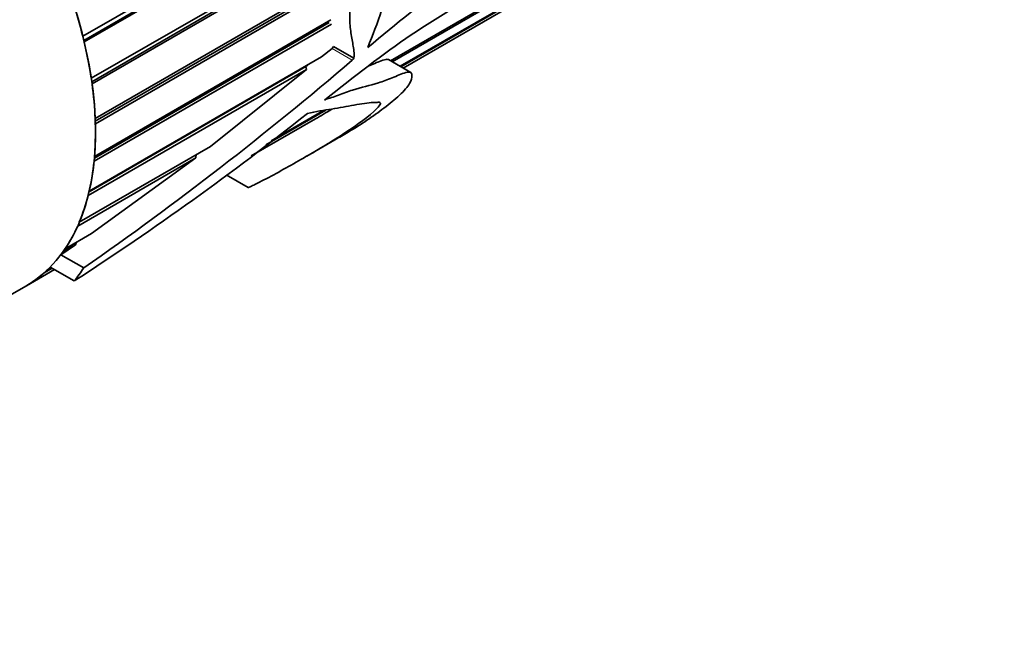
# Model space of a CAD drawing. Units: millimetres. Extents: x 0 to 1437, y 0 to 1236.
# Drawn here: x 1356 to 1391, y 255 to 277 of the extents above; entities that cross this region are included whole.
import ezdxf

# ---------------------------------------------------------------- set-up
doc = ezdxf.new("R2010")
doc.units = ezdxf.units.MM
doc.layers.add('DV6_Défaut', color=7, linetype='Continuous')
doc.layers.add('Défaut', color=7, linetype='Continuous')

# ---------------------------------------------------------------- blocks, each defined once
blk = doc.blocks.new('SE5')
at = {"layer": 'DV6_Défaut', "color": 7, "linetype": 'Continuous', "lineweight": 35}
for p, q in [((1369.286, 275.073), (1391.172, 287.709)), ((1390.994, 287.539), (1369.345, 275.04)), ((1369.628, 274.876), (1389.924, 286.595)), ((1389.786, 286.483), (1369.655, 274.86)), ((1369.737, 274.813), (1386.7, 284.606)), ((1358.312, 275.946), (1368.802, 282.002)), ((1358.348, 275.8), (1368.229, 281.505)), ((1368.369, 281.524), (1358.361, 275.745)), ((1358.613, 274.45), (1367.583, 279.629)), ((1358.631, 274.328), (1367.454, 279.423)), ((1367.543, 279.395), (1358.641, 274.256)), ((1358.753, 273.012), (1367.279, 277.934)), ((1358.756, 272.92), (1367.14, 277.76)), ((1367.225, 277.715), (1358.759, 272.827)), ((1367.18, 276.378), (1358.711, 271.489)), ((1358.722, 271.602), (1367.094, 276.436)), ((1358.727, 271.66), (1367.157, 276.527)), ((1367.199, 275.512), (1366.828, 275.208)), ((1367.971, 275.165), (1367.249, 275.582)), ((1358.537, 270.421), (1366.828, 275.208)), ((1370.003, 274.659), (1369.211, 275.117)), ((1366.282, 274.76), (1358.499, 270.266)), ((1358.533, 270.403), (1366.268, 274.869)), ((1366.282, 274.76), (1362.865, 272.019)), ((1366.33, 274.92), (1366.268, 274.869)), ((1366.268, 274.869), (1366.282, 274.76)), ((1366.979, 273.315), (1364.843, 272.082)), ((1365.024, 272.218), (1366.898, 273.301)), ((1364.312, 271.681), (1366.603, 273.004)), ((1366.298, 271.673), (1367.301, 272.252)), ((1358.186, 269.318), (1362.865, 272.019)), ((1362.34, 271.615), (1358.128, 269.183)), ((1362.34, 271.615), (1358.625, 268.918)), ((1362.359, 271.727), (1362.34, 271.615)), ((1363.424, 271.01), (1364.206, 270.559)), ((1357.681, 268.373), (1358.625, 268.918)), ((1358.046, 268.517), (1357.53, 268.161)), ((1358.046, 268.517), (1357.603, 268.261)), ((1358.087, 268.608), (1358.046, 268.517)), ((1358.346, 267.69), (1357.53, 268.161)), ((1356.303, 267.057), (1357.301, 267.633)), ((1357.219, 267.68), (1356.936, 267.517)), ((1357.032, 267.604), (1357.191, 267.696)), ((1358.006, 267.226), (1357.15, 267.72)), ((1334.721, 254.596), (1356.277, 267.042))]:
    blk.add_line(p, q, dxfattribs=at)
at = {"layer": 'DV6_Défaut', "color": 7, "linetype": 'Continuous', "lineweight": 18}
blk.add_line((1367.922, 275.094), (1367.199, 275.512), dxfattribs=at)
at = {"layer": 'DV6_Défaut', "color": 7, "linetype": 'Continuous', "lineweight": 35}
for centre, radius, start, end in [((1367.093, 275.641), 0.166, 309.2765, 339.212), ((1288.128, 368.393), 122.767, 304.88677, 310.53843), ((1367.818, 275.22), 0.163, 309.537, 340.1727), ((1300.928, 355.467), 105.093, 302.89682, 308.48046), ((1361.93, 281.55), 9.741, 298.6677, 302.6511)]:
    blk.add_arc(centre, radius, start, end, dxfattribs=at)
for major_axis, start_param, end_param in [((-6, 10.392), 3.141593, 6.283185), ((6, -10.392), 1.112756, 1.233908), ((6, -10.392), 0.97313, 1.094281), ((6, -10.392), 0.833503, 0.954655), ((6, -10.392), 0.693877, 0.815029), ((6, -10.392), 0.554251, 0.675402), ((6, -10.392), 0.414624, 0.535776), ((6, -10.392), 0.274998, 0.39615), ((6, -10.392), 0.135372, 0.158787), ((6.5, -11.258), 0.213422, 0.285732), ((-6, 10.392), 3.137338, 3.25849)]:
    blk.add_ellipse((1350.277, 277.434), major_axis=major_axis, ratio=0.57735, start_param=start_param, end_param=end_param, dxfattribs=at)
for points, knots in [([(1368.474, 275.55), (1368.639, 275.975), (1368.826, 276.425), (1369.099, 277.337), (1369.152, 277.798), (1369.494, 278.78), (1369.778, 279.229), (1370.348, 280.067), (1370.649, 280.46), (1371.575, 281.606), (1372.186, 282.364), (1373.004, 283.2), (1373.171, 283.36), (1373.426, 283.588), (1373.512, 283.662), (1373.642, 283.77), (1373.685, 283.805), (1373.751, 283.858), (1373.772, 283.876), (1373.805, 283.903), (1373.816, 283.912), (1373.836, 283.933), (1373.816, 283.923), (1373.623, 283.806), (1373.444, 283.684), (1373.076, 283.497), (1372.887, 283.428), (1371.938, 283.105), (1371.22, 282.634), (1370.129, 282), (1369.763, 281.792), (1369.117, 281.153), (1368.828, 280.743), (1368.415, 279.816), (1368.312, 279.302), (1368.191, 278.568), (1368.155, 278.327), (1368.066, 277.847), (1368.006, 277.609), (1367.89, 277.137), (1367.843, 276.905), (1367.819, 276.485), (1367.84, 276.301), (1367.89, 275.96), (1367.92, 275.802), (1367.959, 275.569), (1367.971, 275.493), (1367.987, 275.337), (1368.004, 275.266), (1367.971, 275.165)], [0, 0, 0, 0, 0.0625, 0.0625, 0.125, 0.125, 0.1875, 0.1875, 0.25, 0.25, 0.375, 0.375, 0.40625, 0.40625, 0.421875, 0.421875, 0.429688, 0.429688, 0.433594, 0.433594, 0.435547, 0.435547, 0.4375, 0.4375, 0.46875, 0.46875, 0.5, 0.5, 0.625, 0.625, 0.6875, 0.6875, 0.75, 0.75, 0.8125, 0.8125, 0.84375, 0.84375, 0.875, 0.875, 0.90625, 0.90625, 0.9375, 0.9375, 0.96875, 0.96875, 0.984375, 0.984375, 1, 1, 1, 1]), ([(1366.927, 273.674), (1367.974, 274.496), (1369.01, 275.31), (1371.04, 276.674), (1372.04, 277.242), (1374.066, 278.625), (1375.082, 279.411), (1376.595, 280.501), (1377.099, 280.832), (1378.104, 281.536), (1378.607, 281.912), (1379.226, 282.435), (1379.348, 282.542), (1379.529, 282.715), (1379.589, 282.774), (1379.675, 282.875), (1379.706, 282.912), (1379.739, 282.991), (1379.717, 283.011), (1379.589, 283.025), (1379.46, 282.966), (1379.215, 282.869), (1379.092, 282.814), (1378.473, 282.528), (1377.974, 282.263), (1376.473, 281.407), (1375.473, 280.76), (1373.478, 279.433), (1372.484, 278.726), (1370.489, 277.199), (1369.488, 276.386), (1368.474, 275.55)], [0, 0, 0, 0, 0.125, 0.125, 0.25, 0.25, 0.375, 0.375, 0.4375, 0.4375, 0.5, 0.5, 0.515625, 0.515625, 0.523438, 0.523438, 0.527344, 0.527344, 0.53125, 0.53125, 0.546875, 0.546875, 0.5625, 0.5625, 0.625, 0.625, 0.75, 0.75, 0.875, 0.875, 1, 1, 1, 1]), ([(1369.212, 275.116), (1369.201, 275.122), (1369.187, 275.126), (1369.117, 275.128), (1369.035, 275.103), (1368.804, 275.019), (1368.641, 274.947), (1368.483, 274.881)], [0, 0, 0, 0, 0.103186, 0.103186, 0.434386, 0.434386, 1, 1, 1, 1]), ([(1367.302, 272.252), (1367.461, 272.344), (1367.618, 272.436), (1368.006, 272.67), (1368.232, 272.811), (1368.655, 273.094), (1368.853, 273.237), (1369.246, 273.538), (1369.438, 273.693), (1369.77, 273.998), (1369.902, 274.146), (1370.03, 274.375), (1370.048, 274.47), (1370.046, 274.602), (1370.037, 274.642), (1369.966, 274.679), (1369.902, 274.671), (1369.683, 274.61), (1369.51, 274.535), (1369.173, 274.396), (1369.01, 274.336), (1368.542, 274.187), (1368.252, 274.129), (1367.772, 273.981), (1367.595, 273.905), (1367.255, 273.778), (1367.107, 273.753), (1366.927, 273.674)], [0, 0, 0, 0, 0.052267, 0.052267, 0.131245, 0.131245, 0.210223, 0.210223, 0.289201, 0.289201, 0.368178, 0.368178, 0.447156, 0.447156, 0.486645, 0.486645, 0.526134, 0.526134, 0.605111, 0.605111, 0.684089, 0.684089, 0.842045, 0.842045, 0.921022, 0.921022, 1, 1, 1, 1]), ([(1366.321, 273.198), (1366.628, 273.267), (1366.91, 273.309), (1367.458, 273.397), (1367.728, 273.448), (1368.24, 273.539), (1368.481, 273.577), (1368.719, 273.587), (1368.763, 273.587), (1368.857, 273.593), (1368.902, 273.596), (1368.958, 273.543), (1368.845, 273.407), (1368.386, 272.988), (1367.944, 272.682), (1367.03, 272.101), (1366.563, 271.823), (1365.62, 271.286), (1365.15, 271.022), (1364.556, 270.717), (1364.432, 270.654), (1364.268, 270.579), (1364.212, 270.557), (1364.205, 270.56)], [0, 0, 0, 0, 0.135683, 0.135683, 0.271366, 0.271366, 0.407048, 0.407048, 0.440969, 0.440969, 0.47489, 0.47489, 0.542731, 0.542731, 0.678414, 0.678414, 0.814097, 0.814097, 0.949779, 0.949779, 0.9837, 0.9837, 1, 1, 1, 1])]:
    blk.add_open_spline(points, degree=3, knots=knots, dxfattribs=at)
blk.add_open_spline([(1357.603, 268.261), (1357.567, 268.21), (1357.53, 268.161)], degree=2, dxfattribs=at)

msp = doc.modelspace()

# ---------------------------------------------------------------- block references
at = {"layer": 'Défaut'}
msp.add_blockref('SE5', (0, 0), dxfattribs=at)

doc.saveas('drawing.dxf')
